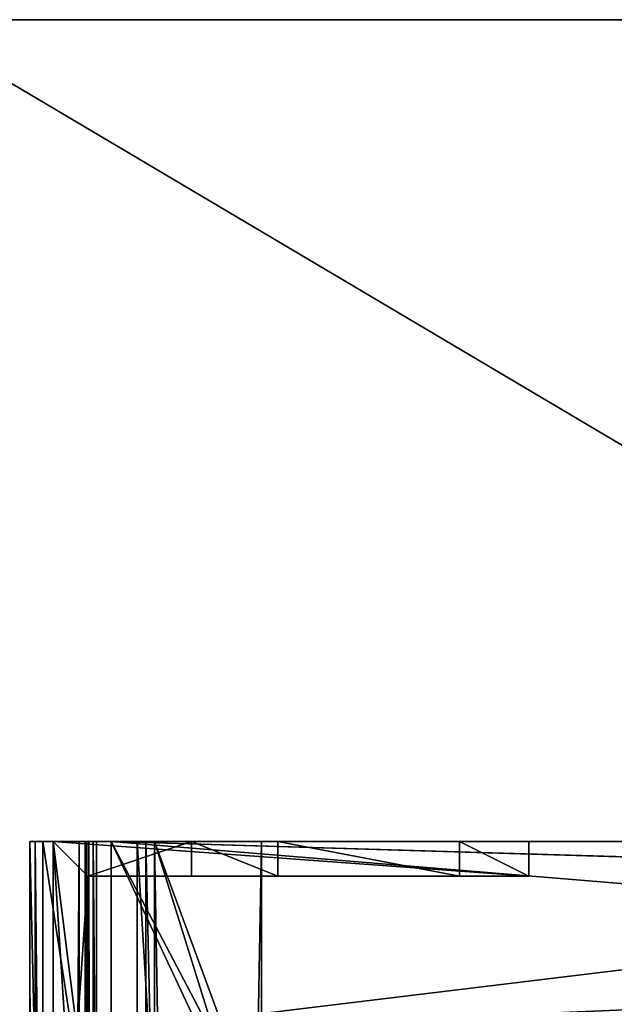
# Model space of a CAD drawing. Units: millimetres. Extents: x -600 to 600, y -440 to 10.
# Drawn here: x -575 to -541, y -137 to -80 of the extents above; entities that cross this region are included whole.
import ezdxf

# ---------------------------------------------------------------- set-up
doc = ezdxf.new("R2010")
doc.units = ezdxf.units.MM
doc.header["$LTSCALE"] = 52.148148
for name, color, linetype in [('1421', 7, 'CONTINUOUS'), ('1514', 7, 'CONTINUOUS'), ('1515', 7, 'CONTINUOUS'), ('423', 7, 'CONTINUOUS'), ('425', 7, 'CONTINUOUS'), ('426', 7, 'CONTINUOUS'), ('427', 7, 'CONTINUOUS'), ('444', 7, 'CONTINUOUS'), ('445', 7, 'CONTINUOUS'), ('446', 7, 'CONTINUOUS'), ('447', 7, 'CONTINUOUS'), ('448', 7, 'CONTINUOUS'), ('449', 7, 'CONTINUOUS'), ('450', 7, 'CONTINUOUS'), ('451', 7, 'CONTINUOUS'), ('452', 7, 'CONTINUOUS'), ('453', 7, 'CONTINUOUS'), ('454', 7, 'CONTINUOUS'), ('455', 7, 'CONTINUOUS'), ('456', 7, 'CONTINUOUS'), ('457', 7, 'CONTINUOUS'), ('522', 7, 'CONTINUOUS'), ('523', 7, 'CONTINUOUS'), ('524', 7, 'CONTINUOUS'), ('525', 7, 'CONTINUOUS'), ('527', 7, 'CONTINUOUS'), ('528', 7, 'CONTINUOUS'), ('529', 7, 'CONTINUOUS'), ('530', 7, 'CONTINUOUS'), ('531', 7, 'CONTINUOUS'), ('532', 7, 'CONTINUOUS'), ('533', 7, 'CONTINUOUS'), ('538', 7, 'CONTINUOUS'), ('539', 7, 'CONTINUOUS'), ('540', 7, 'CONTINUOUS'), ('541', 7, 'CONTINUOUS'), ('549', 7, 'CONTINUOUS'), ('550', 7, 'CONTINUOUS'), ('551', 7, 'CONTINUOUS'), ('554', 7, 'CONTINUOUS'), ('621', 7, 'CONTINUOUS'), ('622', 7, 'CONTINUOUS'), ('623', 7, 'CONTINUOUS'), ('624', 7, 'CONTINUOUS'), ('625', 7, 'CONTINUOUS'), ('626', 7, 'CONTINUOUS'), ('627', 7, 'CONTINUOUS'), ('628', 7, 'CONTINUOUS'), ('629', 7, 'CONTINUOUS'), ('630', 7, 'CONTINUOUS'), ('631', 7, 'CONTINUOUS'), ('632', 7, 'CONTINUOUS'), ('633', 7, 'CONTINUOUS'), ('634', 7, 'CONTINUOUS'), ('699', 7, 'CONTINUOUS'), ('700', 7, 'CONTINUOUS'), ('701', 7, 'CONTINUOUS'), ('702', 7, 'CONTINUOUS'), ('704', 7, 'CONTINUOUS'), ('705', 7, 'CONTINUOUS'), ('706', 7, 'CONTINUOUS'), ('707', 7, 'CONTINUOUS'), ('708', 7, 'CONTINUOUS'), ('709', 7, 'CONTINUOUS'), ('710', 7, 'CONTINUOUS'), ('715', 7, 'CONTINUOUS'), ('716', 7, 'CONTINUOUS'), ('717', 7, 'CONTINUOUS'), ('718', 7, 'CONTINUOUS'), ('726', 7, 'CONTINUOUS'), ('727', 7, 'CONTINUOUS'), ('728', 7, 'CONTINUOUS'), ('731', 7, 'CONTINUOUS'), ('733', 7, 'CONTINUOUS'), ('734', 7, 'CONTINUOUS'), ('736', 7, 'CONTINUOUS'), ('737', 7, 'CONTINUOUS')]:
    doc.layers.add(name, color=color, linetype=linetype)

msp = doc.modelspace()

# ---------------------------------------------------------------- linework, layer by layer
at = {"layer": '1421', "color": 9, "linetype": 'Continuous', "true_color": 0xabd4cd}
for points in [[(-582, -80, -545), (582, -80, -545), (-582, -414, -545), (-582, -80, -545)], [(-582, -414, -545), (582, -80, -545), (-18, -414, -545), (-582, -414, -545)]]:
    msp.add_3dface(points, dxfattribs=at)
at = {"layer": '1514', "color": 9, "linetype": 'Continuous', "true_color": 0xabd4cd}
for points in [[(582, -80, -527), (582, -80, -545), (-582, -80, -545), (582, -80, -527)], [(582, -80, -527), (-582, -80, -545), (18, -80, -527), (582, -80, -527)], [(-582, -80, -545), (-582, -80, -527), (-18, -80, -527), (-582, -80, -545)], [(18, -80, -527), (-582, -80, -545), (-18, -80, -527), (18, -80, -527)]]:
    msp.add_3dface(points, dxfattribs=at)
at = {"layer": '1515', "color": 9, "linetype": 'Continuous', "true_color": 0xabd4cd}
for points in [[(-582, -80, -527), (-582, -414, -527), (-18, -414, -527), (-582, -80, -527)], [(-18, -80, -527), (-582, -80, -527), (-18, -414, -527), (-18, -80, -527)]]:
    msp.add_3dface(points, dxfattribs=at)
at = {"layer": '423', "linetype": 'Continuous'}
for points in [[(-570, -127.5, -344.15), (-32, -127.5, -344.15), (-570, -127.5, -484.15), (-570, -127.5, -344.15)], [(-570, -127.5, -484.15), (-32, -127.5, -344.15), (-313.01, -127.5, -467.211), (-570, -127.5, -484.15)], [(-313.01, -127.5, -484.15), (-570, -127.5, -484.15), (-313.01, -127.5, -467.211), (-313.01, -127.5, -484.15)]]:
    msp.add_3dface(points, dxfattribs=at)
at = {"layer": '425', "linetype": 'Continuous'}
for points in [[(-570, -127.5, -484.15), (-313.01, -127.5, -484.15), (-570, -138.5, -484.15), (-570, -127.5, -484.15)], [(-313.01, -127.5, -484.15), (-312.626, -138.5, -484.15), (-570, -138.5, -484.15), (-313.01, -127.5, -484.15)]]:
    msp.add_3dface(points, dxfattribs=at)
at = {"layer": '426', "linetype": 'Continuous'}
for points in [[(-570, -127.5, -344.15), (-570, -127.5, -484.15), (-570, -138.5, -484.15), (-570, -127.5, -344.15)], [(-570, -127.5, -344.15), (-570, -143.5, -348.169), (-570, -143.5, -344.15), (-570, -127.5, -344.15)], [(-570, -143.5, -348.169), (-570, -127.5, -344.15), (-570, -143.5, -350.449), (-570, -143.5, -348.169)], [(-570, -143.5, -350.449), (-570, -127.5, -344.15), (-570, -143.5, -483.437), (-570, -143.5, -350.449)], [(-570, -143.5, -483.437), (-570, -127.5, -344.15), (-570, -143.5, -483.887), (-570, -143.5, -483.437)], [(-570, -143.5, -483.887), (-570, -127.5, -344.15), (-570, -143.5, -484.15), (-570, -143.5, -483.887)], [(-570, -143.5, -484.15), (-570, -127.5, -344.15), (-570, -138.5, -484.15), (-570, -143.5, -484.15)]]:
    msp.add_3dface(points, dxfattribs=at)
at = {"layer": '427', "linetype": 'Continuous'}
for points in [[(-38.9, -143.5, -344.15), (-38, -143.5, -344.15), (-570, -127.5, -344.15), (-38.9, -143.5, -344.15)], [(-38.9, -143.5, -344.15), (-570, -127.5, -344.15), (-561.6, -143.5, -344.15), (-38.9, -143.5, -344.15)], [(-570, -127.5, -344.15), (-38, -143.5, -344.15), (-32, -143.5, -344.15), (-570, -127.5, -344.15)], [(-32, -127.5, -344.15), (-570, -127.5, -344.15), (-32, -143.5, -344.15), (-32, -127.5, -344.15)], [(-570, -127.5, -344.15), (-570, -143.5, -344.15), (-562.5, -143.5, -344.15), (-570, -127.5, -344.15)], [(-570, -127.5, -344.15), (-562.5, -143.5, -344.15), (-561.6, -143.5, -344.15), (-570, -127.5, -344.15)]]:
    msp.add_3dface(points, dxfattribs=at)
at = {"layer": '444', "linetype": 'Continuous'}
for points in [[(-568.5, -127.5, -342.799), (-571.05, -127.5, -342.799), (-574.7, -127.5, -340.609), (-568.5, -127.5, -342.799)], [(-574.7, -127.5, -340.609), (-571.05, -127.5, -342.799), (-574.4, -127.5, -342.799), (-574.7, -127.5, -340.609)], [(-567.5, -127.5, -342.799), (-568.5, -127.5, -342.799), (-574.7, -127.5, -340.609), (-567.5, -127.5, -342.799)], [(-561.3, -127.5, -342.799), (-567.5, -127.5, -342.799), (-574.7, -127.5, -340.609), (-561.3, -127.5, -342.799)], [(-561.3, -127.5, -340.609), (-561.3, -127.5, -342.799), (-574.7, -127.5, -340.609), (-561.3, -127.5, -340.609)], [(-568, -127.5, -340.499), (-561.3, -127.5, -340.609), (-574.7, -127.5, -340.609), (-568, -127.5, -340.499)], [(-574.7, -127.5, -342.799), (-574.7, -127.5, -340.609), (-574.4, -127.5, -342.799), (-574.7, -127.5, -342.799)], [(-574.4, -127.5, -342.799), (-571.05, -127.5, -342.799), (-571.5, -127.5, -343.25), (-574.4, -127.5, -342.799)], [(-574.4, -127.5, -514.65), (-574.4, -127.5, -342.799), (-573.95, -127.5, -514.2), (-574.4, -127.5, -514.65)], [(-573.95, -127.5, -514.2), (-574.4, -127.5, -342.799), (-573.95, -127.5, -343.25), (-573.95, -127.5, -514.2)], [(-573.95, -127.5, -343.25), (-574.4, -127.5, -342.799), (-571.5, -127.5, -343.25), (-573.95, -127.5, -343.25)], [(-571.4, -127.5, -514.65), (-574.4, -127.5, -514.65), (-573.95, -127.5, -514.2), (-571.4, -127.5, -514.65)], [(-571.85, -127.5, -514.2), (-571.4, -127.5, -514.65), (-573.95, -127.5, -514.2), (-571.85, -127.5, -514.2)], [(-571.4, -127.5, -506.15), (-571.4, -127.5, -514.65), (-571.85, -127.5, -506.15), (-571.4, -127.5, -506.15)], [(-571.85, -127.5, -506.15), (-571.4, -127.5, -514.65), (-571.85, -127.5, -514.2), (-571.85, -127.5, -506.15)], [(-571.05, -127.5, -342.799), (-571.05, -127.5, -345.171), (-571.5, -127.5, -343.25), (-571.05, -127.5, -342.799)], [(-571.5, -127.5, -343.25), (-571.05, -127.5, -345.171), (-571.5, -127.5, -345.214), (-571.5, -127.5, -343.25)], [(-571.5, -127.5, -345.214), (-571.05, -127.5, -345.171), (-570.85, -127.5, -346.2), (-571.5, -127.5, -345.214)], [(-571.292, -127.5, -346.286), (-571.5, -127.5, -345.214), (-570.85, -127.5, -346.2), (-571.292, -127.5, -346.286)], [(-568.5, -127.5, -343.499), (-568.5, -127.5, -342.799), (-567.5, -127.5, -343.499), (-568.5, -127.5, -343.499)], [(-567.5, -127.5, -343.499), (-568.5, -127.5, -342.799), (-567.5, -127.5, -342.799), (-567.5, -127.5, -343.499)]]:
    msp.add_3dface(points, dxfattribs=at)
at = {"layer": '445', "linetype": 'Continuous'}
for points in [[(-570.85, -127.5, -346.2), (-571.05, -127.5, -345.171), (-571.05, -417.5, -345.171), (-570.85, -127.5, -346.2)], [(-570.85, -417.5, -346.2), (-570.85, -127.5, -346.2), (-571.05, -417.5, -345.171), (-570.85, -417.5, -346.2)]]:
    msp.add_3dface(points, dxfattribs=at)
at = {"layer": '446', "linetype": 'Continuous'}
for points in [[(-571.05, -127.5, -345.171), (-571.05, -127.5, -342.799), (-571.05, -417.5, -342.799), (-571.05, -127.5, -345.171)], [(-571.05, -417.5, -345.171), (-571.05, -127.5, -345.171), (-571.05, -417.5, -342.799), (-571.05, -417.5, -345.171)]]:
    msp.add_3dface(points, dxfattribs=at)
at = {"layer": '447', "linetype": 'Continuous'}
for points in [[(-574.4, -127.5, -342.799), (-574.4, -127.5, -514.65), (-574.4, -417.5, -514.65), (-574.4, -127.5, -342.799)], [(-574.4, -417.5, -342.799), (-574.4, -127.5, -342.799), (-574.4, -417.5, -514.65), (-574.4, -417.5, -342.799)]]:
    msp.add_3dface(points, dxfattribs=at)
at = {"layer": '448', "linetype": 'Continuous'}
for points in [[(-574.4, -127.5, -514.65), (-571.4, -127.5, -514.65), (-571.4, -417.5, -514.65), (-574.4, -127.5, -514.65)], [(-574.4, -417.5, -514.65), (-574.4, -127.5, -514.65), (-571.4, -417.5, -514.65), (-574.4, -417.5, -514.65)]]:
    msp.add_3dface(points, dxfattribs=at)
at = {"layer": '449', "linetype": 'Continuous'}
for points in [[(-571.4, -127.5, -514.65), (-571.4, -127.5, -506.15), (-571.4, -403.354, -506.15), (-571.4, -127.5, -514.65)], [(-571.4, -417.5, -514.65), (-571.4, -127.5, -514.65), (-571.4, -415.453, -510.9), (-571.4, -417.5, -514.65)], [(-571.4, -415.453, -510.9), (-571.4, -127.5, -514.65), (-571.4, -403.354, -510.9), (-571.4, -415.453, -510.9)], [(-571.4, -403.354, -510.9), (-571.4, -127.5, -514.65), (-571.4, -403.354, -506.15), (-571.4, -403.354, -510.9)]]:
    msp.add_3dface(points, dxfattribs=at)
at = {"layer": '450', "linetype": 'Continuous'}
for points in [[(-571.4, -127.5, -506.15), (-571.85, -127.5, -506.15), (-571.85, -403.354, -506.15), (-571.4, -127.5, -506.15)], [(-571.4, -403.354, -506.15), (-571.4, -127.5, -506.15), (-571.85, -403.354, -506.15), (-571.4, -403.354, -506.15)]]:
    msp.add_3dface(points, dxfattribs=at)
at = {"layer": '451', "linetype": 'Continuous'}
for points in [[(-571.85, -127.5, -506.15), (-571.85, -127.5, -514.2), (-571.85, -417.5, -514.2), (-571.85, -127.5, -506.15)], [(-571.85, -403.354, -506.15), (-571.85, -127.5, -506.15), (-571.85, -403.354, -510.9), (-571.85, -403.354, -506.15)], [(-571.85, -127.5, -506.15), (-571.85, -417.5, -514.2), (-571.85, -403.354, -510.9), (-571.85, -127.5, -506.15)]]:
    msp.add_3dface(points, dxfattribs=at)
at = {"layer": '452', "linetype": 'Continuous'}
for points in [[(-571.85, -127.5, -514.2), (-573.95, -127.5, -514.2), (-573.95, -417.5, -514.2), (-571.85, -127.5, -514.2)], [(-571.85, -417.5, -514.2), (-571.85, -127.5, -514.2), (-573.95, -417.5, -514.2), (-571.85, -417.5, -514.2)]]:
    msp.add_3dface(points, dxfattribs=at)
at = {"layer": '453', "linetype": 'Continuous'}
for points in [[(-573.95, -127.5, -514.2), (-573.95, -127.5, -343.25), (-573.95, -143.5, -343.25), (-573.95, -127.5, -514.2)], [(-573.95, -417.5, -514.2), (-573.95, -127.5, -514.2), (-573.95, -417.5, -350.449), (-573.95, -417.5, -514.2)], [(-573.95, -417.5, -350.449), (-573.95, -127.5, -514.2), (-573.95, -143.5, -350.449), (-573.95, -417.5, -350.449)], [(-573.95, -143.5, -350.449), (-573.95, -127.5, -514.2), (-573.95, -143.5, -343.25), (-573.95, -143.5, -350.449)]]:
    msp.add_3dface(points, dxfattribs=at)
at = {"layer": '454', "linetype": 'Continuous'}
for points in [[(-573.95, -127.5, -343.25), (-571.5, -127.5, -343.25), (-571.5, -143.5, -343.25), (-573.95, -127.5, -343.25)], [(-573.95, -143.5, -343.25), (-573.95, -127.5, -343.25), (-571.5, -143.5, -343.25), (-573.95, -143.5, -343.25)]]:
    msp.add_3dface(points, dxfattribs=at)
at = {"layer": '455', "linetype": 'Continuous'}
for points in [[(-571.5, -127.5, -343.25), (-571.5, -127.5, -345.214), (-571.5, -143.5, -345.214), (-571.5, -127.5, -343.25)], [(-571.5, -143.5, -343.25), (-571.5, -127.5, -343.25), (-571.5, -143.5, -345.214), (-571.5, -143.5, -343.25)]]:
    msp.add_3dface(points, dxfattribs=at)
at = {"layer": '456', "linetype": 'Continuous'}
for points in [[(-571.5, -127.5, -345.214), (-571.292, -127.5, -346.286), (-571.292, -417.5, -346.286), (-571.5, -127.5, -345.214)], [(-571.5, -143.5, -345.214), (-571.5, -127.5, -345.214), (-571.292, -417.5, -346.286), (-571.5, -143.5, -345.214)]]:
    msp.add_3dface(points, dxfattribs=at)
at = {"layer": '457', "linetype": 'Continuous'}
for points in [[(-571.292, -127.5, -346.286), (-570.85, -127.5, -346.2), (-570.85, -417.5, -346.2), (-571.292, -127.5, -346.286)], [(-571.292, -127.5, -346.286), (-570.85, -417.5, -346.2), (-571.292, -417.5, -346.286), (-571.292, -127.5, -346.286)]]:
    msp.add_3dface(points, dxfattribs=at)
at = {"layer": '522', "linetype": 'Continuous'}
for points in [[(-571.35, -143.5, -501.5), (-571.35, -158.75, -501.5), (-573.35, -127.5, -501.5), (-571.35, -143.5, -501.5)], [(-571.35, -129.5, -501.5), (-571.35, -143.5, -501.5), (-573.35, -127.5, -501.5), (-571.35, -129.5, -501.5)], [(-573.35, -127.5, -501.5), (-571.35, -158.75, -501.5), (-573.35, -158.75, -501.5), (-573.35, -127.5, -501.5)], [(-545.85, -129.5, -501.5), (-571.35, -129.5, -501.5), (-573.35, -127.5, -501.5), (-545.85, -129.5, -501.5)], [(-545.85, -127.5, -501.5), (-545.85, -129.5, -501.5), (-573.35, -127.5, -501.5), (-545.85, -127.5, -501.5)]]:
    msp.add_3dface(points, dxfattribs=at)
at = {"layer": '523', "linetype": 'Continuous'}
for points in [[(-571.35, -129.5, -486.5), (-565.35, -127.5, -486.5), (-573.35, -127.5, -486.5), (-571.35, -129.5, -486.5)], [(-573.35, -158.75, -486.5), (-571.35, -129.5, -486.5), (-573.35, -127.5, -486.5), (-573.35, -158.75, -486.5)], [(-565.35, -129.5, -486.5), (-565.35, -127.5, -486.5), (-571.35, -129.5, -486.5), (-565.35, -129.5, -486.5)], [(-571.35, -143.5, -486.5), (-571.35, -129.5, -486.5), (-573.35, -158.75, -486.5), (-571.35, -143.5, -486.5)]]:
    msp.add_3dface(points, dxfattribs=at)
at = {"layer": '524', "linetype": 'Continuous'}
for points in [[(-571.35, -129.5, -501.5), (-545.85, -129.5, -501.5), (-571.35, -129.5, -486.5), (-571.35, -129.5, -501.5)], [(-571.35, -129.5, -486.5), (-545.85, -129.5, -501.5), (-560.35, -129.5, -491.5), (-571.35, -129.5, -486.5)], [(-565.35, -129.5, -486.5), (-571.35, -129.5, -486.5), (-560.35, -129.5, -491.5), (-565.35, -129.5, -486.5)], [(-560.35, -129.5, -491.5), (-545.85, -129.5, -501.5), (-549.85, -129.5, -491.5), (-560.35, -129.5, -491.5)], [(-549.85, -129.5, -491.5), (-545.85, -129.5, -501.5), (-549.85, -129.5, -488), (-549.85, -129.5, -491.5)], [(-549.85, -129.5, -488), (-545.85, -129.5, -501.5), (-545.85, -129.5, -488), (-549.85, -129.5, -488)]]:
    msp.add_3dface(points, dxfattribs=at)
at = {"layer": '525', "linetype": 'Continuous'}
for points in [[(-571.35, -143.5, -486.5), (-571.35, -143.5, -501.5), (-571.35, -129.5, -486.5), (-571.35, -143.5, -486.5)], [(-571.35, -143.5, -501.5), (-571.35, -129.5, -501.5), (-571.35, -129.5, -486.5), (-571.35, -143.5, -501.5)]]:
    msp.add_3dface(points, dxfattribs=at)
at = {"layer": '527', "linetype": 'Continuous'}
for points in [[(-573.35, -127.5, -501.5), (-573.35, -158.75, -501.5), (-573.35, -127.5, -486.5), (-573.35, -127.5, -501.5)], [(-573.35, -158.75, -501.5), (-573.35, -158.75, -486.5), (-573.35, -127.5, -486.5), (-573.35, -158.75, -501.5)]]:
    msp.add_3dface(points, dxfattribs=at)
at = {"layer": '528', "linetype": 'Continuous'}
for points in [[(-545.85, -127.5, -501.5), (-573.35, -127.5, -501.5), (-549.85, -127.5, -491.5), (-545.85, -127.5, -501.5)], [(-565.35, -127.5, -486.5), (-573.35, -127.5, -501.5), (-573.35, -127.5, -486.5), (-565.35, -127.5, -486.5)], [(-573.35, -127.5, -501.5), (-565.35, -127.5, -486.5), (-560.35, -127.5, -491.5), (-573.35, -127.5, -501.5)], [(-549.85, -127.5, -491.5), (-573.35, -127.5, -501.5), (-560.35, -127.5, -491.5), (-549.85, -127.5, -491.5)], [(-545.85, -127.5, -488), (-545.85, -127.5, -501.5), (-549.85, -127.5, -491.5), (-545.85, -127.5, -488)], [(-549.85, -127.5, -488), (-545.85, -127.5, -488), (-549.85, -127.5, -491.5), (-549.85, -127.5, -488)]]:
    msp.add_3dface(points, dxfattribs=at)
at = {"layer": '529', "linetype": 'Continuous'}
for points in [[(-545.85, -129.5, -501.5), (-545.85, -127.5, -501.5), (-545.85, -127.5, -488), (-545.85, -129.5, -501.5)], [(-545.85, -129.5, -488), (-545.85, -129.5, -501.5), (-545.85, -127.5, -488), (-545.85, -129.5, -488)]]:
    msp.add_3dface(points, dxfattribs=at)
at = {"layer": '530', "linetype": 'Continuous'}
for points in [[(-565.35, -127.5, -486.5), (-565.35, -129.5, -486.5), (-560.35, -129.5, -491.5), (-565.35, -127.5, -486.5)], [(-565.35, -127.5, -486.5), (-560.35, -129.5, -491.5), (-560.35, -127.5, -491.5), (-565.35, -127.5, -486.5)]]:
    msp.add_3dface(points, dxfattribs=at)
at = {"layer": '531', "linetype": 'Continuous'}
for points in [[(-560.35, -129.5, -491.5), (-549.85, -129.5, -491.5), (-560.35, -127.5, -491.5), (-560.35, -129.5, -491.5)], [(-549.85, -129.5, -491.5), (-549.85, -127.5, -491.5), (-560.35, -127.5, -491.5), (-549.85, -129.5, -491.5)]]:
    msp.add_3dface(points, dxfattribs=at)
at = {"layer": '532', "linetype": 'Continuous'}
for points in [[(-549.85, -129.5, -491.5), (-549.85, -129.5, -488), (-549.85, -127.5, -491.5), (-549.85, -129.5, -491.5)], [(-549.85, -129.5, -488), (-549.85, -127.5, -488), (-549.85, -127.5, -491.5), (-549.85, -129.5, -488)]]:
    msp.add_3dface(points, dxfattribs=at)
at = {"layer": '533', "linetype": 'Continuous'}
for points in [[(-549.85, -129.5, -488), (-545.85, -129.5, -488), (-549.85, -127.5, -488), (-549.85, -129.5, -488)], [(-545.85, -129.5, -488), (-545.85, -127.5, -488), (-549.85, -127.5, -488), (-545.85, -129.5, -488)]]:
    msp.add_3dface(points, dxfattribs=at)
at = {"layer": '538', "linetype": 'Continuous'}
for points in [[(-568, -127.5, -340.499), (-574.7, -127.5, -340.609), (-568, -417.5, -340.499), (-568, -127.5, -340.499)], [(-568, -417.5, -340.499), (-574.7, -127.5, -340.609), (-574.7, -417.5, -340.609), (-568, -417.5, -340.499)], [(-561.3, -127.5, -340.609), (-568, -127.5, -340.499), (-561.3, -417.5, -340.609), (-561.3, -127.5, -340.609)], [(-561.3, -417.5, -340.609), (-568, -127.5, -340.499), (-568, -417.5, -340.499), (-561.3, -417.5, -340.609)]]:
    msp.add_3dface(points, dxfattribs=at)
at = {"layer": '539', "linetype": 'Continuous'}
for points in [[(-574.7, -127.5, -340.609), (-574.7, -127.5, -342.799), (-574.7, -417.5, -342.799), (-574.7, -127.5, -340.609)], [(-574.7, -417.5, -340.609), (-574.7, -127.5, -340.609), (-574.7, -417.5, -342.799), (-574.7, -417.5, -340.609)]]:
    msp.add_3dface(points, dxfattribs=at)
at = {"layer": '540', "linetype": 'Continuous'}
for points in [[(-574.7, -127.5, -342.799), (-574.4, -127.5, -342.799), (-574.4, -417.5, -342.799), (-574.7, -127.5, -342.799)], [(-574.7, -127.5, -342.799), (-574.4, -417.5, -342.799), (-574.7, -417.5, -342.799), (-574.7, -127.5, -342.799)], [(-571.05, -127.5, -342.799), (-568.5, -127.5, -342.799), (-568.5, -417.5, -342.799), (-571.05, -127.5, -342.799)], [(-571.05, -417.5, -342.799), (-571.05, -127.5, -342.799), (-568.5, -417.5, -342.799), (-571.05, -417.5, -342.799)]]:
    msp.add_3dface(points, dxfattribs=at)
at = {"layer": '541', "linetype": 'Continuous'}
for points in [[(-568.5, -127.5, -342.799), (-568.5, -127.5, -343.499), (-568.5, -144, -343.499), (-568.5, -127.5, -342.799)], [(-568.5, -417.5, -342.799), (-568.5, -127.5, -342.799), (-568.5, -417.5, -343.499), (-568.5, -417.5, -342.799)], [(-568.5, -417.5, -343.499), (-568.5, -127.5, -342.799), (-568.5, -401, -343.499), (-568.5, -417.5, -343.499)], [(-568.5, -401, -343.499), (-568.5, -127.5, -342.799), (-568.5, -401, -344.51), (-568.5, -401, -343.499)], [(-568.5, -401, -344.51), (-568.5, -127.5, -342.799), (-568.5, -144, -343.499), (-568.5, -401, -344.51)]]:
    msp.add_3dface(points, dxfattribs=at)
at = {"layer": '549', "linetype": 'Continuous'}
for points in [[(-567.5, -127.5, -343.499), (-567.5, -127.5, -342.799), (-567.5, -417.5, -342.799), (-567.5, -127.5, -343.499)], [(-567.5, -127.5, -343.499), (-567.5, -417.5, -342.799), (-567.5, -144, -343.499), (-567.5, -127.5, -343.499)]]:
    msp.add_3dface(points, dxfattribs=at)
at = {"layer": '550', "linetype": 'Continuous'}
for points in [[(-567.5, -127.5, -342.799), (-561.3, -127.5, -342.799), (-561.6, -143.5, -342.799), (-567.5, -127.5, -342.799)], [(-562.5, -143.5, -342.799), (-567.5, -127.5, -342.799), (-561.6, -143.5, -342.799), (-562.5, -143.5, -342.799)], [(-567.5, -127.5, -342.799), (-562.5, -143.5, -342.799), (-562.5, -417.5, -342.799), (-567.5, -127.5, -342.799)], [(-567.5, -127.5, -342.799), (-562.5, -417.5, -342.799), (-567.5, -417.5, -342.799), (-567.5, -127.5, -342.799)], [(-561.6, -143.5, -342.799), (-561.3, -127.5, -342.799), (-561.3, -417.5, -342.799), (-561.6, -143.5, -342.799)]]:
    msp.add_3dface(points, dxfattribs=at)
at = {"layer": '551', "linetype": 'Continuous'}
for points in [[(-561.3, -127.5, -342.799), (-561.3, -127.5, -340.609), (-561.3, -417.5, -340.609), (-561.3, -127.5, -342.799)], [(-561.3, -127.5, -342.799), (-561.3, -417.5, -340.609), (-561.3, -417.5, -342.799), (-561.3, -127.5, -342.799)]]:
    msp.add_3dface(points, dxfattribs=at)
at = {"layer": '554', "linetype": 'Continuous'}
for points in [[(-568.5, -127.5, -343.499), (-567.5, -127.5, -343.499), (-567.5, -144, -343.499), (-568.5, -127.5, -343.499)], [(-568.5, -144, -343.499), (-568.5, -127.5, -343.499), (-567.5, -144, -343.499), (-568.5, -144, -343.499)]]:
    msp.add_3dface(points, dxfattribs=at)
at = {"layer": '621', "linetype": 'Continuous'}
for points in [[(-568.5, -127.5, -125.3), (-571.05, -127.5, -125.3), (-574.7, -127.5, -123.11), (-568.5, -127.5, -125.3)], [(-574.7, -127.5, -123.11), (-571.05, -127.5, -125.3), (-574.4, -127.5, -125.3), (-574.7, -127.5, -123.11)], [(-567.5, -127.5, -125.3), (-568.5, -127.5, -125.3), (-574.7, -127.5, -123.11), (-567.5, -127.5, -125.3)], [(-561.3, -127.5, -125.3), (-567.5, -127.5, -125.3), (-574.7, -127.5, -123.11), (-561.3, -127.5, -125.3)], [(-561.3, -127.5, -123.11), (-561.3, -127.5, -125.3), (-574.7, -127.5, -123.11), (-561.3, -127.5, -123.11)], [(-568, -127.5, -123), (-561.3, -127.5, -123.11), (-574.7, -127.5, -123.11), (-568, -127.5, -123)], [(-574.7, -127.5, -125.3), (-574.7, -127.5, -123.11), (-574.4, -127.5, -125.3), (-574.7, -127.5, -125.3)], [(-574.4, -127.5, -125.3), (-571.05, -127.5, -125.3), (-571.5, -127.5, -125.751), (-574.4, -127.5, -125.3)], [(-574.4, -127.5, -210.651), (-574.4, -127.5, -125.3), (-573.95, -127.5, -210.201), (-574.4, -127.5, -210.651)], [(-573.95, -127.5, -210.201), (-574.4, -127.5, -125.3), (-573.95, -127.5, -125.751), (-573.95, -127.5, -210.201)], [(-573.95, -127.5, -125.751), (-574.4, -127.5, -125.3), (-571.5, -127.5, -125.751), (-573.95, -127.5, -125.751)], [(-571.4, -127.5, -210.651), (-574.4, -127.5, -210.651), (-573.95, -127.5, -210.201), (-571.4, -127.5, -210.651)], [(-571.85, -127.5, -210.201), (-571.4, -127.5, -210.651), (-573.95, -127.5, -210.201), (-571.85, -127.5, -210.201)], [(-571.4, -127.5, -202.151), (-571.4, -127.5, -210.651), (-571.85, -127.5, -202.151), (-571.4, -127.5, -202.151)], [(-571.85, -127.5, -202.151), (-571.4, -127.5, -210.651), (-571.85, -127.5, -210.201), (-571.85, -127.5, -202.151)], [(-571.05, -127.5, -125.3), (-571.05, -127.5, -127.672), (-571.5, -127.5, -125.751), (-571.05, -127.5, -125.3)], [(-571.5, -127.5, -125.751), (-571.05, -127.5, -127.672), (-571.5, -127.5, -127.716), (-571.5, -127.5, -125.751)], [(-571.5, -127.5, -127.716), (-571.05, -127.5, -127.672), (-570.85, -127.5, -128.701), (-571.5, -127.5, -127.716)], [(-571.292, -127.5, -128.787), (-571.5, -127.5, -127.716), (-570.85, -127.5, -128.701), (-571.292, -127.5, -128.787)], [(-568.5, -127.5, -126), (-568.5, -127.5, -125.3), (-567.5, -127.5, -126), (-568.5, -127.5, -126)], [(-567.5, -127.5, -126), (-568.5, -127.5, -125.3), (-567.5, -127.5, -125.3), (-567.5, -127.5, -126)]]:
    msp.add_3dface(points, dxfattribs=at)
at = {"layer": '622', "linetype": 'Continuous'}
for points in [[(-570.85, -127.5, -128.701), (-571.05, -127.5, -127.672), (-571.05, -417.5, -127.672), (-570.85, -127.5, -128.701)], [(-570.85, -417.5, -128.701), (-570.85, -127.5, -128.701), (-571.05, -417.5, -127.672), (-570.85, -417.5, -128.701)]]:
    msp.add_3dface(points, dxfattribs=at)
at = {"layer": '623', "linetype": 'Continuous'}
for points in [[(-571.05, -127.5, -127.672), (-571.05, -127.5, -125.3), (-571.05, -417.5, -125.3), (-571.05, -127.5, -127.672)], [(-571.05, -417.5, -127.672), (-571.05, -127.5, -127.672), (-571.05, -417.5, -125.3), (-571.05, -417.5, -127.672)]]:
    msp.add_3dface(points, dxfattribs=at)
at = {"layer": '624', "linetype": 'Continuous'}
for points in [[(-574.4, -127.5, -125.3), (-574.4, -127.5, -210.651), (-574.4, -417.5, -210.651), (-574.4, -127.5, -125.3)], [(-574.4, -417.5, -125.3), (-574.4, -127.5, -125.3), (-574.4, -417.5, -210.651), (-574.4, -417.5, -125.3)]]:
    msp.add_3dface(points, dxfattribs=at)
at = {"layer": '625', "linetype": 'Continuous'}
for points in [[(-574.4, -127.5, -210.651), (-571.4, -127.5, -210.651), (-571.4, -417.5, -210.651), (-574.4, -127.5, -210.651)], [(-574.4, -417.5, -210.651), (-574.4, -127.5, -210.651), (-571.4, -417.5, -210.651), (-574.4, -417.5, -210.651)]]:
    msp.add_3dface(points, dxfattribs=at)
at = {"layer": '626', "linetype": 'Continuous'}
for points in [[(-571.4, -127.5, -210.651), (-571.4, -127.5, -202.151), (-571.4, -403.354, -202.151), (-571.4, -127.5, -210.651)], [(-571.4, -417.5, -210.651), (-571.4, -127.5, -210.651), (-571.4, -415.453, -206.901), (-571.4, -417.5, -210.651)], [(-571.4, -415.453, -206.901), (-571.4, -127.5, -210.651), (-571.4, -403.354, -206.901), (-571.4, -415.453, -206.901)], [(-571.4, -403.354, -206.901), (-571.4, -127.5, -210.651), (-571.4, -403.354, -202.151), (-571.4, -403.354, -206.901)]]:
    msp.add_3dface(points, dxfattribs=at)
at = {"layer": '627', "linetype": 'Continuous'}
for points in [[(-571.4, -127.5, -202.151), (-571.85, -127.5, -202.151), (-571.85, -403.354, -202.151), (-571.4, -127.5, -202.151)], [(-571.4, -403.354, -202.151), (-571.4, -127.5, -202.151), (-571.85, -403.354, -202.151), (-571.4, -403.354, -202.151)]]:
    msp.add_3dface(points, dxfattribs=at)
at = {"layer": '628', "linetype": 'Continuous'}
for points in [[(-571.85, -127.5, -202.151), (-571.85, -127.5, -210.201), (-571.85, -417.5, -210.201), (-571.85, -127.5, -202.151)], [(-571.85, -403.354, -202.151), (-571.85, -127.5, -202.151), (-571.85, -403.354, -206.901), (-571.85, -403.354, -202.151)], [(-571.85, -127.5, -202.151), (-571.85, -417.5, -210.201), (-571.85, -403.354, -206.901), (-571.85, -127.5, -202.151)]]:
    msp.add_3dface(points, dxfattribs=at)
at = {"layer": '629', "linetype": 'Continuous'}
for points in [[(-571.85, -127.5, -210.201), (-573.95, -127.5, -210.201), (-573.95, -417.5, -210.201), (-571.85, -127.5, -210.201)], [(-571.85, -417.5, -210.201), (-571.85, -127.5, -210.201), (-573.95, -417.5, -210.201), (-571.85, -417.5, -210.201)]]:
    msp.add_3dface(points, dxfattribs=at)
at = {"layer": '630', "linetype": 'Continuous'}
for points in [[(-573.95, -127.5, -210.201), (-573.95, -127.5, -125.751), (-573.95, -143.5, -125.751), (-573.95, -127.5, -210.201)], [(-573.95, -417.5, -210.201), (-573.95, -127.5, -210.201), (-573.95, -417.5, -132.95), (-573.95, -417.5, -210.201)], [(-573.95, -417.5, -132.95), (-573.95, -127.5, -210.201), (-573.95, -143.5, -132.95), (-573.95, -417.5, -132.95)], [(-573.95, -143.5, -132.95), (-573.95, -127.5, -210.201), (-573.95, -143.5, -125.751), (-573.95, -143.5, -132.95)]]:
    msp.add_3dface(points, dxfattribs=at)
at = {"layer": '631', "linetype": 'Continuous'}
for points in [[(-573.95, -127.5, -125.751), (-571.5, -127.5, -125.751), (-571.5, -143.5, -125.751), (-573.95, -127.5, -125.751)], [(-573.95, -143.5, -125.751), (-573.95, -127.5, -125.751), (-571.5, -143.5, -125.751), (-573.95, -143.5, -125.751)]]:
    msp.add_3dface(points, dxfattribs=at)
at = {"layer": '632', "linetype": 'Continuous'}
for points in [[(-571.5, -127.5, -125.751), (-571.5, -127.5, -127.716), (-571.5, -143.5, -127.716), (-571.5, -127.5, -125.751)], [(-571.5, -143.5, -125.751), (-571.5, -127.5, -125.751), (-571.5, -143.5, -127.716), (-571.5, -143.5, -125.751)]]:
    msp.add_3dface(points, dxfattribs=at)
at = {"layer": '633', "linetype": 'Continuous'}
for points in [[(-571.5, -127.5, -127.716), (-571.292, -127.5, -128.787), (-571.292, -417.5, -128.787), (-571.5, -127.5, -127.716)], [(-571.5, -143.5, -127.716), (-571.5, -127.5, -127.716), (-571.292, -417.5, -128.787), (-571.5, -143.5, -127.716)]]:
    msp.add_3dface(points, dxfattribs=at)
at = {"layer": '634', "linetype": 'Continuous'}
for points in [[(-571.292, -127.5, -128.787), (-570.85, -127.5, -128.701), (-570.85, -417.5, -128.701), (-571.292, -127.5, -128.787)], [(-571.292, -127.5, -128.787), (-570.85, -417.5, -128.701), (-571.292, -417.5, -128.787), (-571.292, -127.5, -128.787)]]:
    msp.add_3dface(points, dxfattribs=at)
at = {"layer": '699', "linetype": 'Continuous'}
for points in [[(-571.35, -143.5, -197.501), (-571.35, -158.75, -197.501), (-573.35, -127.5, -197.501), (-571.35, -143.5, -197.501)], [(-571.35, -129.5, -197.501), (-571.35, -143.5, -197.501), (-573.35, -127.5, -197.501), (-571.35, -129.5, -197.501)], [(-573.35, -127.5, -197.501), (-571.35, -158.75, -197.501), (-573.35, -158.75, -197.501), (-573.35, -127.5, -197.501)], [(-545.85, -129.5, -197.501), (-571.35, -129.5, -197.501), (-573.35, -127.5, -197.501), (-545.85, -129.5, -197.501)], [(-545.85, -127.5, -197.501), (-545.85, -129.5, -197.501), (-573.35, -127.5, -197.501), (-545.85, -127.5, -197.501)]]:
    msp.add_3dface(points, dxfattribs=at)
at = {"layer": '700', "linetype": 'Continuous'}
for points in [[(-571.35, -129.5, -182.501), (-565.35, -127.5, -182.501), (-573.35, -127.5, -182.501), (-571.35, -129.5, -182.501)], [(-573.35, -158.75, -182.501), (-571.35, -129.5, -182.501), (-573.35, -127.5, -182.501), (-573.35, -158.75, -182.501)], [(-565.35, -129.5, -182.501), (-565.35, -127.5, -182.501), (-571.35, -129.5, -182.501), (-565.35, -129.5, -182.501)], [(-571.35, -143.5, -182.501), (-571.35, -129.5, -182.501), (-573.35, -158.75, -182.501), (-571.35, -143.5, -182.501)]]:
    msp.add_3dface(points, dxfattribs=at)
at = {"layer": '701', "linetype": 'Continuous'}
for points in [[(-571.35, -129.5, -197.501), (-545.85, -129.5, -197.501), (-571.35, -129.5, -182.501), (-571.35, -129.5, -197.501)], [(-571.35, -129.5, -182.501), (-545.85, -129.5, -197.501), (-560.35, -129.5, -187.501), (-571.35, -129.5, -182.501)], [(-565.35, -129.5, -182.501), (-571.35, -129.5, -182.501), (-560.35, -129.5, -187.501), (-565.35, -129.5, -182.501)], [(-560.35, -129.5, -187.501), (-545.85, -129.5, -197.501), (-549.85, -129.5, -187.501), (-560.35, -129.5, -187.501)], [(-549.85, -129.5, -187.501), (-545.85, -129.5, -197.501), (-549.85, -129.5, -184.001), (-549.85, -129.5, -187.501)], [(-549.85, -129.5, -184.001), (-545.85, -129.5, -197.501), (-545.85, -129.5, -184.001), (-549.85, -129.5, -184.001)]]:
    msp.add_3dface(points, dxfattribs=at)
at = {"layer": '702', "linetype": 'Continuous'}
for points in [[(-571.35, -143.5, -182.501), (-571.35, -143.5, -197.501), (-571.35, -129.5, -182.501), (-571.35, -143.5, -182.501)], [(-571.35, -143.5, -197.501), (-571.35, -129.5, -197.501), (-571.35, -129.5, -182.501), (-571.35, -143.5, -197.501)]]:
    msp.add_3dface(points, dxfattribs=at)
at = {"layer": '704', "linetype": 'Continuous'}
for points in [[(-573.35, -127.5, -197.501), (-573.35, -158.75, -197.501), (-573.35, -127.5, -182.501), (-573.35, -127.5, -197.501)], [(-573.35, -158.75, -197.501), (-573.35, -158.75, -182.501), (-573.35, -127.5, -182.501), (-573.35, -158.75, -197.501)]]:
    msp.add_3dface(points, dxfattribs=at)
at = {"layer": '705', "linetype": 'Continuous'}
for points in [[(-545.85, -127.5, -197.501), (-573.35, -127.5, -197.501), (-549.85, -127.5, -187.501), (-545.85, -127.5, -197.501)], [(-565.35, -127.5, -182.501), (-573.35, -127.5, -197.501), (-573.35, -127.5, -182.501), (-565.35, -127.5, -182.501)], [(-573.35, -127.5, -197.501), (-565.35, -127.5, -182.501), (-560.35, -127.5, -187.501), (-573.35, -127.5, -197.501)], [(-549.85, -127.5, -187.501), (-573.35, -127.5, -197.501), (-560.35, -127.5, -187.501), (-549.85, -127.5, -187.501)], [(-545.85, -127.5, -184.001), (-545.85, -127.5, -197.501), (-549.85, -127.5, -187.501), (-545.85, -127.5, -184.001)], [(-549.85, -127.5, -184.001), (-545.85, -127.5, -184.001), (-549.85, -127.5, -187.501), (-549.85, -127.5, -184.001)]]:
    msp.add_3dface(points, dxfattribs=at)
at = {"layer": '706', "linetype": 'Continuous'}
for points in [[(-545.85, -129.5, -197.501), (-545.85, -127.5, -197.501), (-545.85, -127.5, -184.001), (-545.85, -129.5, -197.501)], [(-545.85, -129.5, -184.001), (-545.85, -129.5, -197.501), (-545.85, -127.5, -184.001), (-545.85, -129.5, -184.001)]]:
    msp.add_3dface(points, dxfattribs=at)
at = {"layer": '707', "linetype": 'Continuous'}
for points in [[(-565.35, -127.5, -182.501), (-565.35, -129.5, -182.501), (-560.35, -129.5, -187.501), (-565.35, -127.5, -182.501)], [(-565.35, -127.5, -182.501), (-560.35, -129.5, -187.501), (-560.35, -127.5, -187.501), (-565.35, -127.5, -182.501)]]:
    msp.add_3dface(points, dxfattribs=at)
at = {"layer": '708', "linetype": 'Continuous'}
for points in [[(-560.35, -129.5, -187.501), (-549.85, -129.5, -187.501), (-560.35, -127.5, -187.501), (-560.35, -129.5, -187.501)], [(-549.85, -129.5, -187.501), (-549.85, -127.5, -187.501), (-560.35, -127.5, -187.501), (-549.85, -129.5, -187.501)]]:
    msp.add_3dface(points, dxfattribs=at)
at = {"layer": '709', "linetype": 'Continuous'}
for points in [[(-549.85, -129.5, -187.501), (-549.85, -129.5, -184.001), (-549.85, -127.5, -187.501), (-549.85, -129.5, -187.501)], [(-549.85, -129.5, -184.001), (-549.85, -127.5, -184.001), (-549.85, -127.5, -187.501), (-549.85, -129.5, -184.001)]]:
    msp.add_3dface(points, dxfattribs=at)
at = {"layer": '710', "linetype": 'Continuous'}
for points in [[(-549.85, -129.5, -184.001), (-545.85, -129.5, -184.001), (-549.85, -127.5, -184.001), (-549.85, -129.5, -184.001)], [(-545.85, -129.5, -184.001), (-545.85, -127.5, -184.001), (-549.85, -127.5, -184.001), (-545.85, -129.5, -184.001)]]:
    msp.add_3dface(points, dxfattribs=at)
at = {"layer": '715', "linetype": 'Continuous'}
for points in [[(-568, -127.5, -123), (-574.7, -127.5, -123.11), (-568, -417.5, -123), (-568, -127.5, -123)], [(-568, -417.5, -123), (-574.7, -127.5, -123.11), (-574.7, -417.5, -123.11), (-568, -417.5, -123)], [(-561.3, -127.5, -123.11), (-568, -127.5, -123), (-561.3, -417.5, -123.11), (-561.3, -127.5, -123.11)], [(-561.3, -417.5, -123.11), (-568, -127.5, -123), (-568, -417.5, -123), (-561.3, -417.5, -123.11)]]:
    msp.add_3dface(points, dxfattribs=at)
at = {"layer": '716', "linetype": 'Continuous'}
for points in [[(-574.7, -127.5, -123.11), (-574.7, -127.5, -125.3), (-574.7, -417.5, -125.3), (-574.7, -127.5, -123.11)], [(-574.7, -417.5, -123.11), (-574.7, -127.5, -123.11), (-574.7, -417.5, -125.3), (-574.7, -417.5, -123.11)]]:
    msp.add_3dface(points, dxfattribs=at)
at = {"layer": '717', "linetype": 'Continuous'}
for points in [[(-574.7, -127.5, -125.3), (-574.4, -127.5, -125.3), (-574.4, -417.5, -125.3), (-574.7, -127.5, -125.3)], [(-574.7, -127.5, -125.3), (-574.4, -417.5, -125.3), (-574.7, -417.5, -125.3), (-574.7, -127.5, -125.3)], [(-571.05, -127.5, -125.3), (-568.5, -127.5, -125.3), (-568.5, -417.5, -125.3), (-571.05, -127.5, -125.3)], [(-571.05, -417.5, -125.3), (-571.05, -127.5, -125.3), (-568.5, -417.5, -125.3), (-571.05, -417.5, -125.3)]]:
    msp.add_3dface(points, dxfattribs=at)
at = {"layer": '718', "linetype": 'Continuous'}
for points in [[(-568.5, -127.5, -125.3), (-568.5, -127.5, -126), (-568.5, -144, -126), (-568.5, -127.5, -125.3)], [(-568.5, -417.5, -125.3), (-568.5, -127.5, -125.3), (-568.5, -417.5, -126), (-568.5, -417.5, -125.3)], [(-568.5, -417.5, -126), (-568.5, -127.5, -125.3), (-568.5, -401, -126), (-568.5, -417.5, -126)], [(-568.5, -401, -126), (-568.5, -127.5, -125.3), (-568.5, -401, -127.011), (-568.5, -401, -126)], [(-568.5, -401, -127.011), (-568.5, -127.5, -125.3), (-568.5, -144, -126), (-568.5, -401, -127.011)]]:
    msp.add_3dface(points, dxfattribs=at)
at = {"layer": '726', "linetype": 'Continuous'}
for points in [[(-567.5, -127.5, -126), (-567.5, -127.5, -125.3), (-567.5, -417.5, -125.3), (-567.5, -127.5, -126)], [(-567.5, -127.5, -126), (-567.5, -417.5, -125.3), (-567.5, -144, -126), (-567.5, -127.5, -126)]]:
    msp.add_3dface(points, dxfattribs=at)
at = {"layer": '727', "linetype": 'Continuous'}
for points in [[(-567.5, -127.5, -125.3), (-561.3, -127.5, -125.3), (-561.6, -143.5, -125.3), (-567.5, -127.5, -125.3)], [(-567.5, -127.5, -125.3), (-561.6, -143.5, -125.3), (-562.5, -143.5, -125.3), (-567.5, -127.5, -125.3)], [(-567.5, -127.5, -125.3), (-562.5, -143.5, -125.3), (-562.5, -417.5, -125.3), (-567.5, -127.5, -125.3)], [(-567.5, -127.5, -125.3), (-562.5, -417.5, -125.3), (-567.5, -417.5, -125.3), (-567.5, -127.5, -125.3)], [(-561.6, -143.5, -125.3), (-561.3, -127.5, -125.3), (-561.3, -417.5, -125.3), (-561.6, -143.5, -125.3)]]:
    msp.add_3dface(points, dxfattribs=at)
at = {"layer": '728', "linetype": 'Continuous'}
for points in [[(-561.3, -127.5, -125.3), (-561.3, -127.5, -123.11), (-561.3, -417.5, -123.11), (-561.3, -127.5, -125.3)], [(-561.3, -127.5, -125.3), (-561.3, -417.5, -123.11), (-561.3, -417.5, -125.3), (-561.3, -127.5, -125.3)]]:
    msp.add_3dface(points, dxfattribs=at)
at = {"layer": '731', "linetype": 'Continuous'}
for points in [[(-568.5, -127.5, -126), (-567.5, -127.5, -126), (-567.5, -144, -126), (-568.5, -127.5, -126)], [(-568.5, -144, -126), (-568.5, -127.5, -126), (-567.5, -144, -126), (-568.5, -144, -126)]]:
    msp.add_3dface(points, dxfattribs=at)
at = {"layer": '733', "linetype": 'Continuous'}
for points in [[(-479.26, -127.5, -180.15), (-478.876, -138.5, -180.15), (-570, -138.5, -180.15), (-479.26, -127.5, -180.15)], [(-570, -127.5, -180.15), (-479.26, -127.5, -180.15), (-570, -138.5, -180.15), (-570, -127.5, -180.15)]]:
    msp.add_3dface(points, dxfattribs=at)
at = {"layer": '734', "linetype": 'Continuous'}
for points in [[(-570, -143.5, -179.889), (-570, -143.5, -179.438), (-570, -127.5, -126.15), (-570, -143.5, -179.889)], [(-570, -143.5, -179.889), (-570, -127.5, -126.15), (-570, -143.5, -180.15), (-570, -143.5, -179.889)], [(-570, -143.5, -179.438), (-570, -143.5, -132.95), (-570, -127.5, -126.15), (-570, -143.5, -179.438)], [(-570, -143.5, -132.95), (-570, -143.5, -130.67), (-570, -127.5, -126.15), (-570, -143.5, -132.95)], [(-570, -127.5, -126.15), (-570, -143.5, -130.67), (-570, -143.5, -126.15), (-570, -127.5, -126.15)], [(-570, -127.5, -180.15), (-570, -138.5, -180.15), (-570, -127.5, -126.15), (-570, -127.5, -180.15)], [(-570, -127.5, -126.15), (-570, -138.5, -180.15), (-570, -143.5, -180.15), (-570, -127.5, -126.15)]]:
    msp.add_3dface(points, dxfattribs=at)
at = {"layer": '736', "linetype": 'Continuous'}
for points in [[(-562.5, -143.5, -126.15), (-561.6, -143.5, -126.15), (-570, -127.5, -126.15), (-562.5, -143.5, -126.15)], [(-570, -127.5, -126.15), (-561.6, -143.5, -126.15), (-375.75, -143.5, -126.15), (-570, -127.5, -126.15)], [(-562.5, -143.5, -126.15), (-570, -127.5, -126.15), (-570, -143.5, -126.15), (-562.5, -143.5, -126.15)], [(-570, -127.5, -126.15), (-375.75, -143.5, -126.15), (-375.75, -127.5, -126.15), (-570, -127.5, -126.15)]]:
    msp.add_3dface(points, dxfattribs=at)
at = {"layer": '737', "linetype": 'Continuous'}
for points in [[(-479.26, -127.5, -180.15), (-570, -127.5, -180.15), (-479.26, -127.5, -163.211), (-479.26, -127.5, -180.15)], [(-570, -127.5, -180.15), (-570, -127.5, -126.15), (-375.75, -127.5, -126.15), (-570, -127.5, -180.15)], [(-570, -127.5, -180.15), (-375.75, -127.5, -126.15), (-479.26, -127.5, -163.211), (-570, -127.5, -180.15)]]:
    msp.add_3dface(points, dxfattribs=at)

doc.saveas('drawing.dxf')
